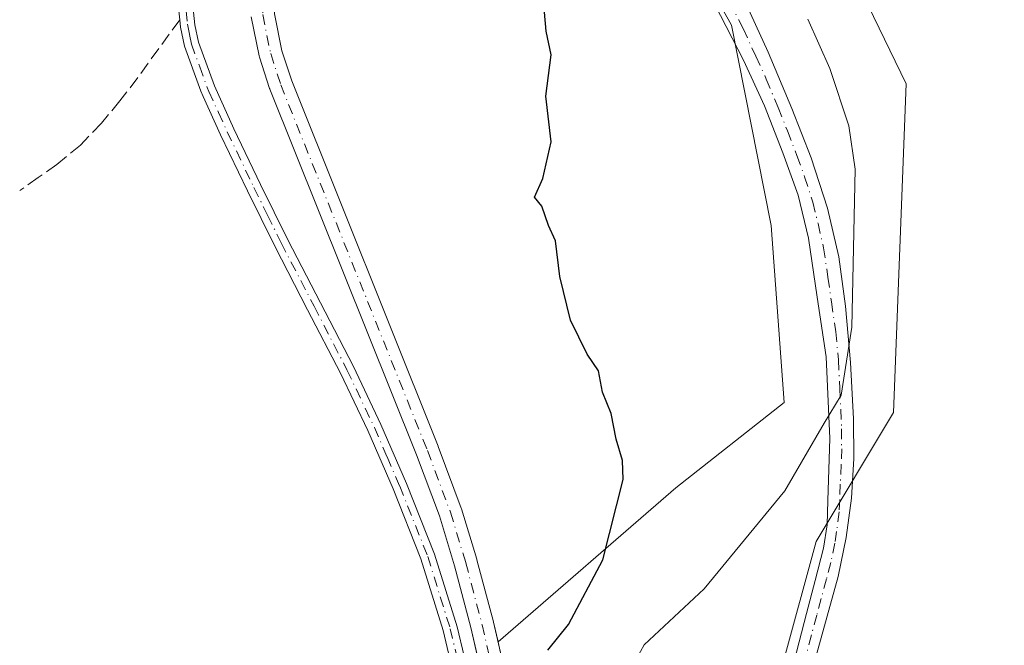
# Model space of a CAD drawing. Units: metres. Extents: x 580507 to 583964, y 4698818 to 4701178.
# Drawn here: x 583352 to 583479, y 4699047 to 4699128 of the extents above; entities that cross this region are included whole.
import ezdxf

# ---------------------------------------------------------------- set-up
doc = ezdxf.new("R2010")
doc.units = ezdxf.units.M
doc.header["$MEASUREMENT"] = 0
doc.linetypes.add('DGN Style 3', pattern=[2.307223, 1.648017, -0.659207])
doc.linetypes.add('DGN Style 4', pattern=[2.638475, 1.318413, -0.659207, 0.001648, -0.659207])
for name, color, linetype, lineweight in [('Camino Cxs', 7, 'Continuous', 0), ('Camino eje', 30, 'DGN Style 4', 13), ('Corriente artificial Cxs', 4, 'Continuous', 13), ('Corriente artificial eje', 142, 'DGN Style 4', 0), ('Cultivos herbáceos CxS', 92, 'Continuous', 0), ('Curva de nivel maestra', 30, 'Continuous', 30), ('Curva de nivel normal', 30, 'Continuous', 0), ('Pastizal CxS', 92, 'Continuous', 0), ('Pista no pavimentada Cxs', 111, 'Continuous', 0), ('Pista no pavimentada eje', 91, 'DGN Style 4', 0), ('Senda', 7, 'DGN Style 3', 0), ('Suelo desnudo CxS', 253, 'Continuous', 0)]:
    doc.layers.add(name, color=color, linetype=linetype, lineweight=lineweight)

msp = doc.modelspace()

# ---------------------------------------------------------------- linework, layer by layer
at = {"layer": 'Camino Cxs', "color": 7, "linetype": 'Continuous', "lineweight": 0}
for points in [[(583409.1901, 4699038.0601, 324.3641), (583406.5201, 4699049.3301, 326.5428), (583403.6401, 4699058.5801, 324.6376), (583400.0601, 4699067.6001, 324.6379), (583396.7901, 4699075.1301, 328.0817), (583393.2701, 4699082.5501, 323.9999), (583389.0301, 4699090.7201, 323.5235), (583384.7901, 4699098.9001, 323.4482), (583381.2701, 4699106.0601, 323.4407), (583377.8201, 4699113.2701, 323.2401), (583375.5701, 4699118.2201, 323.4712), (583375.2701, 4699118.8901, 323.488), (583373.1501, 4699124.7201, 323.6515), (583372.6601, 4699127.1701, 323.8358), (583372.5501, 4699128.1201, 323.9234), (583372.3801, 4699129.6501, 324.0733)], [(583409.1901, 4699038.0601, 324.3641), (583406.5201, 4699049.3301, 326.5428), (583403.6401, 4699058.5801, 324.6376), (583400.0601, 4699067.6001, 324.6379), (583396.7901, 4699075.1301, 328.0817), (583393.2701, 4699082.5501, 323.9999), (583389.0301, 4699090.7201, 323.5235), (583384.7901, 4699098.9001, 323.4482), (583381.2701, 4699106.0601, 323.4407), (583377.8201, 4699113.2701, 323.2401), (583375.5701, 4699118.2201, 323.4712), (583375.2701, 4699118.8901, 323.488), (583373.1501, 4699124.7201, 323.6515), (583372.6601, 4699127.1701, 323.8358), (583372.5501, 4699128.1201, 323.9234), (583372.3801, 4699129.6501, 324.0733)], [(583374.2401, 4699129.8901, 324.2784), (583374.5101, 4699127.4601, 324.124), (583374.9601, 4699125.2301, 324.0067), (583377.0101, 4699119.6001, 323.8702), (583379.5201, 4699114.0601, 323.8284), (583382.9601, 4699106.8801, 323.9244), (583386.4701, 4699099.7501, 324.0276), (583390.7001, 4699091.5901, 324.082), (583394.9601, 4699083.3801, 324.317), (583398.5001, 4699075.9101, 326.5599), (583401.7901, 4699068.3201, 324.5967), (583405.4101, 4699059.2101, 324.6196), (583408.3301, 4699049.8301, 325.5244), (583411.0301, 4699038.4701, 324.3568)], [(583374.2401, 4699129.8901, 324.2784), (583374.5101, 4699127.4601, 324.124), (583374.9601, 4699125.2301, 324.0067), (583377.0101, 4699119.6001, 323.8702), (583379.5201, 4699114.0601, 323.8284), (583382.9601, 4699106.8801, 323.9244), (583386.4701, 4699099.7501, 324.0276), (583390.7001, 4699091.5901, 324.082), (583394.9601, 4699083.3801, 324.317), (583398.5001, 4699075.9101, 326.5599), (583401.7901, 4699068.3201, 324.5967), (583405.4101, 4699059.2101, 324.6196), (583408.3301, 4699049.8301, 325.5244), (583411.0301, 4699038.4701, 324.3568)]]:
    msp.add_polyline3d(points, dxfattribs=at)
at = {"layer": 'Camino eje', "color": 30, "linetype": 'DGN Style 4', "lineweight": 13}
msp.add_polyline3d([(583373.3683, 4699129.2463, 324.133), (583373.5575, 4699127.5525, 324.0007), (583373.8101, 4699126.2001, 323.907), (583374.0551, 4699124.9751, 323.8321), (583375.1151, 4699122.0601, 323.7747), (583376.0791, 4699119.3809, 323.6804), (583376.3107, 4699118.8645, 323.6654), (583377.5451, 4699116.1401, 323.5388), (583378.6701, 4699113.6651, 323.541), (583382.1151, 4699106.4701, 323.6827), (583383.8701, 4699102.9051, 323.5942), (583385.6301, 4699099.3251, 323.7346), (583389.8651, 4699091.1551, 323.804), (583394.1151, 4699082.9651, 324.1631), (583397.6451, 4699075.5201, 327.1075), (583399.2901, 4699071.7251, 326.646), (583400.9251, 4699067.9601, 324.6594), (583404.5251, 4699058.8951, 324.6242), (583407.4251, 4699049.5801, 325.7158), (583408.7751, 4699043.9001, 324.6146)], dxfattribs=at)
at = {"layer": 'Corriente artificial Cxs', "color": 4, "linetype": 'Continuous', "lineweight": 13}
for points in [[(583406.3658, 4699169.3634, 325.1505), (583406.3303, 4699169.3056, 325.1511), (583394.5596, 4699151.0996, 324.7305), (583389.2394, 4699142.332, 324.6066), (583387.5686, 4699139.3193, 324.2898), (583386.3237, 4699136.6132, 324.2911), (583385.4333, 4699134.2337, 324.5427), (583384.8197, 4699130.901, 324.7018), (583384.7454, 4699128.8949, 324.7123), (583385.7239, 4699124.1219, 324.4394), (583386.9788, 4699120.2359, 324.3309), (583405.8823, 4699073.099, 324.7224), (583405.8955, 4699073.0649, 324.7222), (583408.8546, 4699065.1308, 324.6965), (583408.8822, 4699065.0487, 324.6959), (583410.8667, 4699058.5244, 324.6395), (583410.8819, 4699058.4708, 324.639), (583412.9973, 4699050.4578, 324.5643), (583413.0083, 4699050.4136, 324.5634), (583415.0361, 4699041.6643, 324.3364)], [(583384.7454, 4699128.8949, 324.7123), (583385.7239, 4699124.1219, 324.4394), (583386.9788, 4699120.2359, 324.3309), (583405.8823, 4699073.099, 324.7224), (583405.8955, 4699073.0649, 324.7222), (583408.8546, 4699065.1308, 324.6965), (583408.8822, 4699065.0487, 324.6959), (583410.8667, 4699058.5244, 324.6395), (583410.8819, 4699058.4708, 324.639), (583412.9973, 4699050.4578, 324.5643), (583413.0083, 4699050.4136, 324.5634), (583415.0361, 4699041.6643, 324.3364)], [(583412.1078, 4699041.0115, 324.0457), (583410.0909, 4699049.714, 324.4862), (583407.9884, 4699057.6781, 324.4278), (583406.0255, 4699064.1314, 324.4974), (583403.0911, 4699071.9994, 324.5664), (583384.1751, 4699119.1674, 324.4298), (583384.1578, 4699119.2127, 324.4294), (583384.1399, 4699119.2647, 324.4288), (583382.8437, 4699123.2786, 324.4714), (583382.8017, 4699123.4384, 324.4823), (583381.7704, 4699128.4691, 324.6757)], [(583412.1078, 4699041.0115, 324.0457), (583410.0909, 4699049.714, 324.4862), (583407.9884, 4699057.6781, 324.4278), (583406.0255, 4699064.1314, 324.4974), (583403.0911, 4699071.9994, 324.5664), (583384.1751, 4699119.1674, 324.4298), (583384.1578, 4699119.2127, 324.4294), (583384.1399, 4699119.2647, 324.4288), (583382.8437, 4699123.2786, 324.4714), (583382.8017, 4699123.4384, 324.4823), (583381.7704, 4699128.4691, 324.6757)]]:
    msp.add_polyline3d(points, dxfattribs=at)
at = {"layer": 'Corriente artificial eje', "color": 142, "linetype": 'DGN Style 4', "lineweight": 0}
msp.add_polyline3d([(583405.0706, 4699170.12, 325.1502), (583393.2883, 4699151.896, 324.7183), (583387.9418, 4699143.0851, 324.5478), (583386.2295, 4699139.9974, 324.3666), (583384.9381, 4699137.1903, 324.2993), (583383.9821, 4699134.6355, 324.5303), (583383.3248, 4699131.0654, 324.6902), (583383.2398, 4699128.7703, 324.7092), (583384.2711, 4699123.7396, 324.4535), (583385.5673, 4699119.7257, 324.3844), (583404.4901, 4699072.5407, 324.6484), (583407.4471, 4699064.6122, 324.6056), (583409.4316, 4699058.0879, 324.5345), (583411.547, 4699050.0749, 324.5065), (583413.5748, 4699041.3256, 324.1677)], dxfattribs=at)
at = {"layer": 'Cultivos herbáceos CxS', "color": 92, "linetype": 'Continuous', "lineweight": 0}
for points in [[(583609.5587, 4699046.1063, 337.8794), (583465.1383, 4699030.4419, 332.6326), (583449.0583, 4699025.9755, 332.4597), (583450.4069, 4699045.3731, 332.1216), (583454.6141, 4699060.8299, 331.4217), (583464.5853, 4699077.4557, 332.0701), (583466.2477, 4699119.8513, 332.756), (583452.9529, 4699147.2843, 332.397), (583447.1365, 4699173.0541, 332.0804), (583456.8383, 4699178.5205, 331.7619), (583457.8313, 4699179.0801, 331.5412), (583462.4605, 4699178.7329, 332.1507), (583469.1633, 4699178.2303, 332.4733), (583477.5341, 4699177.6027, 332.7575), (583505.4425, 4699178.2107, 333.0987), (583523.0925, 4699183.6765, 333.2556), (583539.3017, 4699185.2797, 333.3199), (583539.3885, 4699185.2885, 333.2981), (583539.5563, 4699185.3051, 333.2558), (583556.1695, 4699179.9511, 334.4414), (583570.8795, 4699174.5551, 335.5279), (583589.9675, 4699180.6997, 336.7487), (583614.8735, 4699190.4707, 338.7408)], [(583456.8383, 4699178.5205, 331.7619), (583447.1365, 4699173.0541, 332.0804), (583452.9529, 4699147.2843, 332.397), (583466.2477, 4699119.8513, 332.756), (583464.5853, 4699077.4557, 332.0701), (583454.6141, 4699060.8299, 331.4217), (583450.4069, 4699045.3731, 332.1216), (583449.0583, 4699025.9755, 332.4597)], [(583381.7704, 4699128.4691, 324.6757), (583382.8017, 4699123.4384, 324.4823), (583382.8437, 4699123.2786, 324.4714), (583384.1399, 4699119.2647, 324.4288), (583384.1578, 4699119.2127, 324.4294), (583384.1751, 4699119.1674, 324.4298), (583403.0911, 4699071.9994, 324.5664), (583406.0255, 4699064.1314, 324.4974), (583407.9884, 4699057.6781, 324.4278), (583410.0909, 4699049.714, 324.4862), (583411.1378, 4699045.1969, 324.2467)], [(583381.7704, 4699128.4691, 324.6757), (583382.8017, 4699123.4384, 324.4823), (583382.8437, 4699123.2786, 324.4714), (583384.1399, 4699119.2647, 324.4288), (583384.1578, 4699119.2127, 324.4294), (583384.1751, 4699119.1674, 324.4298), (583403.0911, 4699071.9994, 324.5664), (583406.0255, 4699064.1314, 324.4974), (583407.9884, 4699057.6781, 324.4278), (583410.0909, 4699049.714, 324.4862), (583411.1378, 4699045.1969, 324.2467)]]:
    msp.add_polyline3d(points, dxfattribs=at)
at = {"layer": 'Curva de nivel maestra', "color": 30, "linetype": 'Continuous', "lineweight": 30, "elevation": 325, "flags": 128}
msp.add_lwpolyline([(583420.02, 4699046.7901), (583422.69, 4699050.1301), (583427.12, 4699058.4401), (583429.74, 4699068.8401), (583429.63, 4699071.2901), (583428.84, 4699074.0301), (583428.18, 4699077.3301), (583427.08, 4699080.1001), (583426.56, 4699082.8401), (583425.1, 4699084.9901), (583422.95, 4699089.3801), (583421.56, 4699095.0201), (583421, 4699099.5901), (583420.11, 4699101.5901), (583419.25, 4699104.0701), (583418.32, 4699105.2401), (583419.39, 4699107.6301), (583420.44, 4699112.3601), (583419.78, 4699118.2701), (583420.44, 4699123.5901), (583419.8, 4699126.6201), (583419.59, 4699129.0701)], dxfattribs=at)
at = {"layer": 'Curva de nivel normal', "color": 30, "linetype": 'Continuous', "lineweight": 0, "elevation": 330, "flags": 128}
msp.add_lwpolyline([(583453.54, 4699128.1701), (583456.4, 4699121.8401), (583458.83, 4699114.4301), (583459.64, 4699108.8401), (583459.23, 4699088.4601), (583457.87, 4699079.6801), (583455.68, 4699076.1001), (583450.58, 4699067.3601), (583440.19, 4699054.7201), (583432.46, 4699047.5101), (583430.1, 4699043.1801)], dxfattribs=at)
at = {"layer": 'Pastizal CxS', "color": 92, "linetype": 'Continuous', "lineweight": 0}
for points in [[(583456.8383, 4699178.5205, 331.7619), (583447.1365, 4699173.0541, 332.0804), (583452.9529, 4699147.2843, 332.397), (583466.2477, 4699119.8513, 332.756), (583464.5853, 4699077.4557, 332.0701), (583454.6141, 4699060.8299, 331.4217), (583450.4069, 4699045.3731, 332.1216), (583449.0583, 4699025.9755, 332.4597)], [(583407.1799, 4699171.0611, 325.11), (583406.3659, 4699169.3634, 325.1505), (583406.3303, 4699169.3056, 325.1511), (583406.2684, 4699169.2099, 325.1521), (583394.5596, 4699151.0996, 324.7305), (583389.2394, 4699142.332, 324.6066), (583387.5686, 4699139.3193, 324.2898), (583386.3237, 4699136.6132, 324.2911), (583385.4333, 4699134.2337, 324.5427), (583384.8197, 4699130.901, 324.7018), (583384.7454, 4699128.8949, 324.7123), (583385.724, 4699124.1219, 324.4393), (583386.9788, 4699120.2359, 324.3309), (583405.8823, 4699073.099, 324.7224), (583405.8955, 4699073.0649, 324.7222), (583408.8546, 4699065.1308, 324.6965), (583408.8822, 4699065.0487, 324.6959), (583410.8668, 4699058.5244, 324.6395), (583410.8819, 4699058.4708, 324.639), (583412.9973, 4699050.4578, 324.5643), (583413.0083, 4699050.4136, 324.5634), (583413.5975, 4699047.8714, 324.5159)], [(583407.1799, 4699171.0611, 325.11), (583414.5183, 4699167.2084, 325.629), (583422.985, 4699161.2817, 326.091), (583431.4517, 4699149.4284, 326.3005), (583443.7284, 4699127.415, 327.1247), (583448.8084, 4699101.5916, 326.6363), (583450.5018, 4699078.7316, 326.9934), (583436.5317, 4699067.7248, 325.4765), (583413.5975, 4699047.8714, 324.5159)], [(583407.1799, 4699171.0611, 325.11), (583414.5183, 4699167.2084, 325.629), (583422.985, 4699161.2817, 326.091), (583431.4517, 4699149.4284, 326.3005), (583443.7284, 4699127.415, 327.1247), (583448.8084, 4699101.5916, 326.6363), (583450.5018, 4699078.7316, 326.9934), (583436.5317, 4699067.7248, 325.4765), (583413.5975, 4699047.8714, 324.5159)], [(583431.4517, 4699149.4284, 326.3005), (583443.7284, 4699127.415, 327.1247), (583448.8084, 4699101.5916, 326.6363), (583450.5018, 4699078.7316, 326.9934), (583436.5317, 4699067.7248, 325.4765), (583413.5975, 4699047.8714, 324.5159), (583413.0083, 4699050.4136, 324.5634), (583412.9973, 4699050.4578, 324.5643), (583410.8819, 4699058.4708, 324.639), (583410.8668, 4699058.5244, 324.6395), (583408.8822, 4699065.0487, 324.6959), (583408.8546, 4699065.1308, 324.6965), (583405.8955, 4699073.0649, 324.7222), (583405.8823, 4699073.099, 324.7224), (583386.9788, 4699120.2359, 324.3309), (583385.724, 4699124.1219, 324.4393), (583384.7454, 4699128.8949, 324.7123)], [(583413.8809, 4699046.6491, 324.4603), (583413.5975, 4699047.8714, 324.5159), (583436.5317, 4699067.7248, 325.4765), (583450.5018, 4699078.7316, 326.9934), (583448.8084, 4699101.5916, 326.6363), (583443.7284, 4699127.415, 327.1247), (583431.4517, 4699149.4284, 326.3005)], [(583452.9529, 4699147.2843, 332.397), (583466.2477, 4699119.8513, 332.756), (583464.5853, 4699077.4557, 332.0701), (583454.6141, 4699060.8299, 331.4217), (583450.4069, 4699045.3731, 332.1216)], [(583413.5975, 4699047.8714, 324.5159), (583413.8809, 4699046.6491, 324.4603)]]:
    msp.add_polyline3d(points, dxfattribs=at)
at = {"layer": 'Pista no pavimentada Cxs', "color": 111, "linetype": 'Continuous', "lineweight": 0}
for points in [[(583434.3301, 4699151.1901, 327.1505), (583436.2701, 4699146.7401, 327.1416), (583440.7501, 4699138.9401, 327.5994), (583445.1601, 4699131.1201, 328.109), (583448.4401, 4699123.9501, 328.4016), (583451.5001, 4699116.6601, 328.4544), (583453.9701, 4699110.2901, 328.8554), (583456.1101, 4699103.8001, 329.274), (583457.5301, 4699097.5301, 329.6118), (583458.4101, 4699091.1901, 330.1207), (583459.0701, 4699083.9201, 330.6513), (583459.4301, 4699076.6601, 331.1888), (583459.4701, 4699071.5401, 331.4955), (583459.1801, 4699066.4201, 331.8106), (583458.4801, 4699061.3401, 332.0831), (583457.4501, 4699056.3101, 332.3211), (583456.0501, 4699051.1901, 332.4413), (583454.6301, 4699046.0701, 332.4401), (583453.1801, 4699040.3701, 332.5091), (583452.5801, 4699034.6101, 332.596), (583452.9401, 4699027.8901, 332.5018)], [(583451.7901, 4699045.3701, 332.3119), (583453.3901, 4699051.5401, 332.2355), (583454.5101, 4699055.8001, 332.1541), (583455.5901, 4699059.9601, 331.9516), (583456.0301, 4699062.9601, 331.723), (583456.1501, 4699066.0901, 331.3569), (583456.3701, 4699074.1101, 330.4587), (583455.9201, 4699084.6301, 329.3699), (583454.7701, 4699092.3401, 328.8327), (583453.6301, 4699099.9301, 328.7071), (583452.3001, 4699105.4801, 328.4412), (583450.3401, 4699110.9701, 327.9231), (583447.9501, 4699117.0301, 327.636), (583445.2601, 4699122.9201, 327.3404), (583441.5401, 4699130.1001, 327.0043)], [(583451.7901, 4699045.3701, 332.3119), (583453.3901, 4699051.5401, 332.2355), (583454.5101, 4699055.8001, 332.1541), (583455.5901, 4699059.9601, 331.9516), (583456.0301, 4699062.9601, 331.723), (583456.1501, 4699066.0901, 331.3569), (583456.3701, 4699074.1101, 330.4587), (583455.9201, 4699084.6301, 329.3699), (583454.7701, 4699092.3401, 328.8327), (583453.6301, 4699099.9301, 328.7071), (583452.3001, 4699105.4801, 328.4412), (583450.3401, 4699110.9701, 327.9231), (583447.9501, 4699117.0301, 327.636), (583445.2601, 4699122.9201, 327.3404), (583441.5401, 4699130.1001, 327.0043)], [(583445.1601, 4699131.1201, 328.109), (583448.4401, 4699123.9501, 328.4016), (583451.5001, 4699116.6601, 328.4544), (583453.9701, 4699110.2901, 328.8554), (583456.1101, 4699103.8001, 329.274), (583457.5301, 4699097.5301, 329.6118), (583458.4101, 4699091.1901, 330.1207), (583459.0701, 4699083.9201, 330.6513), (583459.4301, 4699076.6601, 331.1888), (583459.4701, 4699071.5401, 331.4955), (583459.1801, 4699066.4201, 331.8106), (583458.4801, 4699061.3401, 332.0831), (583457.4501, 4699056.3101, 332.3211), (583456.0501, 4699051.1901, 332.4413), (583454.6301, 4699046.0701, 332.4401)]]:
    msp.add_polyline3d(points, dxfattribs=at)
at = {"layer": 'Pista no pavimentada eje', "color": 91, "linetype": 'DGN Style 4', "lineweight": 0}
msp.add_polyline3d([(583443.3501, 4699130.5703, 327.5313), (583445.2101, 4699126.9803, 327.7248), (583446.8501, 4699123.3953, 327.8664), (583448.1951, 4699120.4503, 327.9943), (583449.7251, 4699116.8053, 328.0418), (583450.9201, 4699113.7753, 328.1678), (583452.1551, 4699110.5903, 328.4098), (583453.1351, 4699107.8453, 328.6516), (583454.2051, 4699104.6003, 328.8747), (583454.8701, 4699101.8253, 328.9984), (583455.5801, 4699098.6903, 329.1419), (583456.1501, 4699094.8953, 329.2795), (583456.5901, 4699091.7253, 329.4321), (583457.1651, 4699087.8703, 329.691), (583457.4951, 4699084.2353, 329.9979), (583457.6751, 4699080.6053, 330.2972), (583457.9001, 4699075.3453, 330.7659), (583457.9201, 4699072.7853, 330.9668), (583457.8651, 4699070.7753, 331.1396), (583457.7201, 4699068.2153, 331.3552), (583457.6651, 4699066.2153, 331.5374), (583457.6051, 4699064.6503, 331.6771), (583457.2551, 4699062.1103, 331.8852), (583457.0351, 4699060.6103, 331.9889), (583456.5201, 4699058.0953, 332.1545), (583455.9801, 4699056.0153, 332.2409), (583455.2801, 4699053.4553, 332.3129), (583454.7201, 4699051.3253, 332.3401), (583454.0101, 4699048.7653, 332.3518), (583453.2101, 4699045.6803, 332.3684)], dxfattribs=at)
at = {"layer": 'Senda', "color": 7, "linetype": 'DGN Style 3', "lineweight": 0}
msp.add_polyline3d([(583372.5501, 4699128.1201, 323.9234), (583367.1301, 4699120.6601, 322.8596), (583364.8301, 4699117.6501, 322.6377), (583362.4301, 4699114.7701, 322.5511), (583359.7301, 4699111.9501, 322.4009), (583356.7001, 4699109.4601, 322.2192), (583354.3001, 4699107.7601, 321.8068), (583351.9001, 4699106.0701, 321.4712)], dxfattribs=at)
at = {"layer": 'Suelo desnudo CxS', "color": 253, "linetype": 'Continuous', "lineweight": 0}
for points in [[(583407.1799, 4699171.0611, 325.11), (583406.3659, 4699169.3634, 325.1505), (583406.3303, 4699169.3056, 325.1511), (583406.2684, 4699169.2099, 325.1521), (583394.5596, 4699151.0996, 324.7305), (583389.2394, 4699142.332, 324.6066), (583387.5686, 4699139.3193, 324.2898), (583386.3237, 4699136.6132, 324.2911), (583385.4333, 4699134.2337, 324.5427), (583384.8197, 4699130.901, 324.7018), (583384.7454, 4699128.8949, 324.7123), (583385.724, 4699124.1219, 324.4393), (583386.9788, 4699120.2359, 324.3309), (583405.8823, 4699073.099, 324.7224), (583405.8955, 4699073.0649, 324.7222), (583408.8546, 4699065.1308, 324.6965), (583408.8822, 4699065.0487, 324.6959), (583410.8668, 4699058.5244, 324.6395), (583410.8819, 4699058.4708, 324.639), (583412.9973, 4699050.4578, 324.5643), (583413.0083, 4699050.4136, 324.5634), (583413.5975, 4699047.8714, 324.5159)], [(583384.7454, 4699128.8949, 324.7123), (583385.724, 4699124.1219, 324.4393), (583386.9788, 4699120.2359, 324.3309), (583405.8823, 4699073.099, 324.7224), (583405.8955, 4699073.0649, 324.7222), (583408.8546, 4699065.1308, 324.6965), (583408.8822, 4699065.0487, 324.6959), (583410.8668, 4699058.5244, 324.6395), (583410.8819, 4699058.4708, 324.639), (583412.9973, 4699050.4578, 324.5643), (583413.0083, 4699050.4136, 324.5634), (583413.5975, 4699047.8714, 324.5159), (583413.8809, 4699046.6491, 324.4603)], [(583411.1378, 4699045.1969, 324.2467), (583410.0909, 4699049.714, 324.4862), (583407.9884, 4699057.6781, 324.4278), (583406.0255, 4699064.1314, 324.4974), (583403.0911, 4699071.9994, 324.5664), (583384.1751, 4699119.1674, 324.4298), (583384.1578, 4699119.2127, 324.4294), (583384.1399, 4699119.2647, 324.4288), (583382.8437, 4699123.2786, 324.4714), (583382.8017, 4699123.4384, 324.4823), (583381.7704, 4699128.4691, 324.6757)], [(583381.7704, 4699128.4691, 324.6757), (583382.8017, 4699123.4384, 324.4823), (583382.8437, 4699123.2786, 324.4714), (583384.1399, 4699119.2647, 324.4288), (583384.1578, 4699119.2127, 324.4294), (583384.1751, 4699119.1674, 324.4298), (583403.0911, 4699071.9994, 324.5664), (583406.0255, 4699064.1314, 324.4974), (583407.9884, 4699057.6781, 324.4278), (583410.0909, 4699049.714, 324.4862), (583411.1378, 4699045.1969, 324.2467)], [(583413.5975, 4699047.8714, 324.5159), (583413.8809, 4699046.6491, 324.4603)]]:
    msp.add_polyline3d(points, dxfattribs=at)

doc.saveas('drawing.dxf')
